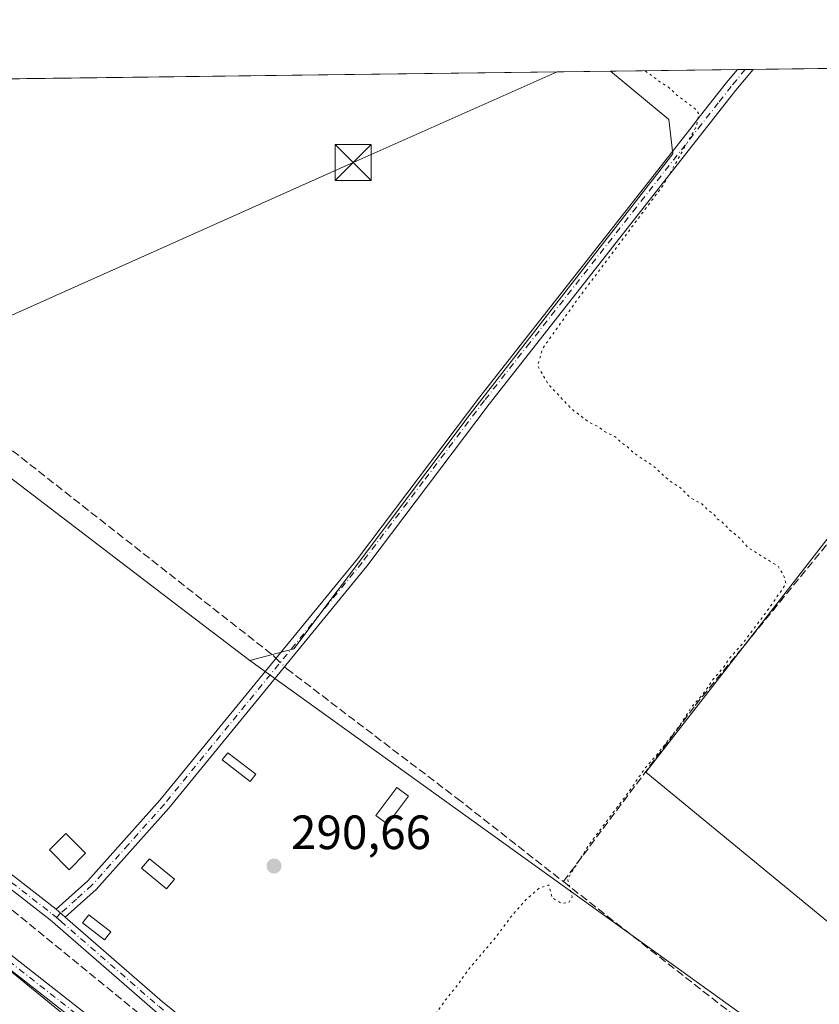
# Model space of a CAD drawing. Units: metres. Extents: x 589010 to 591029, y 4682755 to 4685072.
# Drawn here: x 590031 to 590197, y 4684867 to 4685072 of the extents above; entities that cross this region are included whole.
import ezdxf

# ---------------------------------------------------------------- set-up
doc = ezdxf.new("R2010")
doc.units = ezdxf.units.M
doc.header["$MEASUREMENT"] = 0
for name, pattern in [('DGN Style 3', [2.307223458686699, 1.648016756204785, -0.6592067024819142]), ('DGN Style 4', [2.6384748266838614, 1.318413404963828, -0.6592067024819142, 0.001648016756204785, -0.6592067024819142]), ('DGN Style 5', [1.1536117293433497, 0.4944050268614355, -0.6592067024819142])]:
    doc.linetypes.add(name, pattern=pattern)
for name, color, linetype, lineweight in [('Arbolado forestal CxS', 92, 'Continuous', 0), ('Camino Cxs', 7, 'Continuous', 0), ('Camino eje', 30, 'DGN Style 4', 13), ('Comarca CxS', 21, 'Continuous', 0), ('Comunidad Autónoma CxS', 142, 'Continuous', 0), ('Corriente artificial lineal', 4, 'DGN Style 3', 13), ('Corriente artificial lineal oculto', 135, 'DGN Style 4', 13), ('Corriente natural Cxs', 4, 'Continuous', 13), ('Cultivos herbáceos CxS', 92, 'Continuous', 0), ('Cultivos leñosos CxS', 92, 'Continuous', 0), ('Curva de nivel normal depresión', 30, 'DGN Style 5', 0), ('Edificación ligera Cxs', 1, 'Continuous', 0), ('Huerta CxS', 92, 'Continuous', 0), ('Municipio CxS', 4, 'Continuous', 0), ('Pista no pavimentada Cxs', 111, 'Continuous', 0), ('Pista no pavimentada eje', 91, 'DGN Style 4', 0), ('Provincia CxS', 1, 'Continuous', 0), ('Punto de cota en terreno', 7, 'Continuous', 0), ('Rótulo de punto de cota en terreno', 7, 'Continuous', 0), ('Tendido', 6, 'Continuous', 0), ('Torre de tendido puntual', 7, 'Continuous', 0)]:
    doc.layers.add(name, color=color, linetype=linetype, lineweight=lineweight)
doc.styles.add('Style-Arial', font='txt')

# ---------------------------------------------------------------- blocks, each defined once
blk = doc.blocks.new('*U5')
at = {"layer": 'Cultivos herbáceos CxS', "color": 92, "linetype": 'Continuous', "lineweight": 0}
blk.add_polyline3d([(590444.2021000005, 4685015.960300001, 292.9309999999969), (590459.3967000004, 4684913.531099999, 293.0540000000037), (590461.8344000002, 4684897.098300001, 292.9214000000065), (590455.2411000002, 4684888.6611, 292.1061999999947), (590435.1107000001, 4684868.764900001, 292.2041999999929), (590381.0891000004, 4684819.096899999, 292.1919000000053), (590332.8274999997, 4684774.524499999, 292.170100000003), (590312.2204999998, 4684771.600000001, 289.7793999999994), (590298.2374999998, 4684773.3641, 289.7789000000048), (590261.7448000005, 4684806.662699999, 289.540399999998), (590078.9676999999, 4684938.2139, 290.849000000002), (590088.1335000005, 4684940.666300001, 290.6637000000046), (590124.8356999997, 4684989.497099999, 290.4628999999986), (590167.0219000002, 4685043.739499999, 290.3769999999931), (590166.1651, 4685050.899900001, 290.4397999999928), (590154.0360000003, 4685060.939099999, 290.3567999999942), (590434.6783999996, 4685064.5163, 292.5436000000045)], close=True, dxfattribs=at)
blk.add_3dface([(590161.3706999999, 4684914.9957, 289.8781000000017), (590215.9719000002, 4684870.046900001, 289.4397000000026), (590289.2773000002, 4684966.578500001, 289.6358000000037), (590234.3746999997, 4685008.8123, 289.4910999999993)], dxfattribs=at)
blk = doc.blocks.new('5PATER')
at = {"layer": 'Arbolado forestal CxS', "linetype": 'Continuous', "lineweight": 0}
h = blk.add_hatch(color=51, dxfattribs=at)
edge = h.paths.add_edge_path()
edge.add_ellipse((0, 0), major_axis=(-0.1095731443231308, -0.1110710700762829), ratio=0.9994222409660322, start_angle=0, end_angle=360)
blk = doc.blocks.new('5TTEND')
at = {"layer": 'Corriente natural Cxs', "color": 7, "linetype": 'Continuous', "lineweight": 0}
for p, q in [((-0.375, 0.3754), (0.375, -0.3746)), ((0.3720000000000001, 0.3784000000000001), (-0.3720000000000001, -0.3776))]:
    blk.add_line(p, q, dxfattribs=at)
at = {"layer": 'Corriente natural Cxs', "color": 7, "linetype": 'Continuous', "lineweight": 0, "flags": 128}
blk.add_lwpolyline([(-0.375, -0.3746), (0.375, -0.3746), (0.375, 0.3754), (-0.375, 0.3754), (-0.3720000000000001, -0.3776)], dxfattribs=at)

msp = doc.modelspace()

# ---------------------------------------------------------------- linework, layer by layer
at = {"layer": 'Arbolado forestal CxS', "color": 92, "linetype": 'Continuous', "lineweight": 0}
for points in [[(589865.8559999998, 4685010.803500001, 293.0283999999957), (589978.7037000004, 4684915.567500001, 292.8150000000023), (590018.6123000003, 4684882.1373, 292.9741000000067), (590099.2792999997, 4684816.176700001, 293.1229000000022), (590132.5390999997, 4684785.045299999, 293.0380000000005), (590162.5806999998, 4684749.620100001, 292.9894000000059), (590183.6841000002, 4684727.984099999, 292.8806000000041), (590197.4797, 4684722.7963, 292.727899999998), (590220.4336999999, 4684717.4813, 292.639599999995), (590254.7664999999, 4684719.627699999, 292.6199999999953)], [(590018.6123000003, 4684882.1373, 292.9741000000067), (590099.2792999997, 4684816.176700001, 293.1229000000022), (590132.5390999997, 4684785.045299999, 293.0380000000005), (590162.5806999998, 4684749.620100001, 292.9894000000059), (590183.6841000002, 4684727.984099999, 292.8806000000041)]]:
    msp.add_polyline3d(points, dxfattribs=at)
at = {"layer": 'Camino Cxs', "color": 7, "linetype": 'Continuous', "lineweight": 0, "extrusion": (0.004373885317316355, 5.580799890835389e-05, 0.9999904329605851), "elevation": 3132.547367837906, "flags": 128}
msp.add_lwpolyline([(590173.5238044278, 4685061.108074688), (590176.815535925, 4685061.150074691)], dxfattribs=at)
at = {"layer": 'Camino Cxs', "color": 7, "linetype": 'Continuous', "lineweight": 0, "extrusion": (0.08195890638655536, 0.09775905636410272, 0.9918295743537395), "elevation": 506637.5563859053, "flags": 128}
msp.add_lwpolyline([(2557848.006840698, -3936717.402274837), (2557744.762372445, -3936718.205755513), (2557706.685593841, -3936719.60420383)], dxfattribs=at)
at = {"layer": 'Camino Cxs', "color": 7, "linetype": 'Continuous', "lineweight": 0, "extrusion": (-0.04553918694793426, 0.03889805553805492, 0.9982049507628579), "elevation": 155653.5080388867, "flags": 128}
msp.add_lwpolyline([(-3945486.052182531, -2589441.067504459), (-3945486.052182531, -2589443.597119499)], dxfattribs=at)
msp.add_lwpolyline([(-3945486.052182531, -2589441.067504459), (-3945486.052182531, -2589443.597119499)], dxfattribs=at)
at = {"layer": 'Camino Cxs', "color": 7, "linetype": 'Continuous', "lineweight": 0}
msp.add_polyline3d([(590040.5500999996, 4684884.770099999, 291.0895000000019), (590038.6300999997, 4684886.4101, 290.9379999999946), (590045.2301000003, 4684892.3101, 290.8047999999981), (590060.2301000003, 4684909.110099999, 290.8283999999985), (590101.3400999998, 4684959.4101, 290.5475000000006), (590126.8000999996, 4684993.110099999, 290.5185999999958), (590171.2401000002, 4685049.720100001, 290.2943999999989), (590172.7801000001, 4685051.6801, 290.1521999999969), (590178.1801000005, 4685058.5701, 289.7315999999992), (590180.4364, 4685061.275599999, 289.704700000002), (590183.7280000001, 4685061.317600001, 289.6903000000021), (590180.1300999997, 4685056.9901, 289.7260999999999), (590128.7600999996, 4684991.5701, 290.4226999999955), (590103.3101000004, 4684957.860099999, 290.4747000000062), (590062.1300999997, 4684907.4801, 291.2424000000028), (590047.0000999998, 4684890.550100001, 290.8632000000071)], close=True, dxfattribs=at)
for points in [[(590038.6300999997, 4684886.4101, 290.9379999999946), (590045.2301000003, 4684892.3101, 290.8047999999981), (590060.2301000003, 4684909.110099999, 290.8283999999985), (590101.3400999998, 4684959.4101, 290.5475000000006), (590126.8000999996, 4684993.110099999, 290.5185999999958), (590171.2401000002, 4685049.720100001, 290.2943999999989), (590172.7801000001, 4685051.6801, 290.1521999999969), (590178.1801000005, 4685058.5701, 289.7315999999992), (590180.4363000002, 4685061.275599999, 289.704700000002)], [(590183.7280000001, 4685061.317600001, 289.6903000000021), (590180.1300999997, 4685056.9901, 289.7260999999999), (590128.7600999996, 4684991.5701, 290.4226999999955), (590103.3101000004, 4684957.860099999, 290.4747000000062), (590062.1300999997, 4684907.4801, 291.2424000000028), (590047.0000999998, 4684890.550100001, 290.8632000000071), (590040.5500999996, 4684884.770099999, 291.0895000000019)], [(590292.7100999998, 4684741.5601, 293.0022999999928), (590289.6601, 4684742.700099999, 292.9459000000061), (590283.2301000003, 4684741.040100001, 292.8059000000067), (590265.1901000004, 4684733.800100001, 291.7661999999983), (590248.7600999996, 4684731.3301, 291.2188000000024), (590224.3901000004, 4684731.3301, 290.5442999999942), (590207.8901000004, 4684732.9001, 290.4725000000035), (590201.7200999996, 4684735.280099999, 290.7394000000059), (590195.0100999996, 4684739.4801, 290.6460999999982), (590178.6700999998, 4684754.7501, 290.4942000000011), (590126.2001, 4684810.050100001, 290.5899000000064), (590110.7701000003, 4684823.4901, 292.2088999999978), (590059.2001, 4684865.2601, 291.2655999999988), (590037.4101, 4684884.190099999, 291.1370000000024), (590006.9901000002, 4684907.860099999, 291.2896999999939), (589893.8300999999, 4685001.170100001, 291.3886000000057), (589832.0000999998, 4685052.0101, 291.7176000000036), (589827.2465000004, 4685056.773700001, 291.3383000000031)], [(590008.5601000004, 4684909.8101, 291.116399999999), (590038.6300999997, 4684886.4101, 290.9379999999946), (590040.5500999996, 4684884.770099999, 291.0895000000019), (590060.8101000004, 4684867.170100001, 290.9043999999994), (590112.3800999997, 4684825.4001, 292.3485999999975), (590127.9301000005, 4684811.860099999, 289.9187999999995), (590180.4301000005, 4684756.530099999, 289.9431000000041), (590196.5500999996, 4684741.470100001, 290.4527999999991), (590202.8501000004, 4684737.530099999, 290.2574000000022)], [(590201.7200999996, 4684735.280099999, 290.7394000000059), (590195.0100999996, 4684739.4801, 290.6460999999982), (590178.6700999998, 4684754.7501, 290.4942000000011), (590126.2001, 4684810.050100001, 290.5899000000064), (590110.7701000003, 4684823.4901, 292.2088999999978), (590059.2001, 4684865.2601, 291.2655999999988), (590037.4101, 4684884.190099999, 291.1370000000024), (590006.9901000002, 4684907.860099999, 291.2896999999939)], [(590040.5500999996, 4684884.770099999, 291.0895000000019), (590060.8101000004, 4684867.170100001, 290.9043999999994), (590112.3800999997, 4684825.4001, 292.3485999999975), (590127.9301000005, 4684811.860099999, 289.9187999999995), (590180.4301000005, 4684756.530099999, 289.9431000000041), (590196.5500999996, 4684741.470100001, 290.4527999999991), (590202.8501000004, 4684737.530099999, 290.2574000000022), (590208.4700999996, 4684735.350099999, 290.1033000000025), (590224.5000999998, 4684733.8301, 289.9856), (590248.5701000001, 4684733.8301, 290.7051000000066), (590264.5301000001, 4684736.2301, 291.5697999999975), (590282.4501, 4684743.420100001, 292.7137999999977), (590289.8000999996, 4684745.3101, 293.0387000000046), (590295.3400999998, 4684745.520099999, 293.0362000000023)]]:
    msp.add_polyline3d(points, dxfattribs=at)
at = {"layer": 'Camino eje', "color": 30, "linetype": 'DGN Style 4', "lineweight": 13}
for points in [[(590182.0822000002, 4685061.296599999, 289.7088999999978), (590180.2851, 4685059.1351, 289.7176000000036), (590179.1551000001, 4685057.780099999, 289.7341000000015), (590176.4550999999, 4685054.335100001, 289.8652000000002), (590172.9933000002, 4685049.926100001, 290.1958000000013)], [(590172.9933000002, 4685049.926100001, 290.1958000000013), (590159.4231000004, 4685032.645300001, 290.227899999998), (590137.2030999997, 4685004.340299999, 290.4110999999975), (590127.7801000001, 4684992.340100001, 290.5081999999966), (590115.0500999996, 4684975.4901, 290.5494000000036), (590102.3251, 4684958.6351, 290.5397999999986), (590061.1801000005, 4684908.295100001, 291.0184000000008), (590053.6801000005, 4684899.895099999, 290.6778000000049), (590046.1151000002, 4684891.4301, 290.8221000000049), (590042.8901000004, 4684888.540100001, 290.8114999999962), (590039.5900999998, 4684885.590100001, 291.0081000000064), (590038.7380999997, 4684884.686699999, 291.0902999999962)], [(589927.2109000003, 4684975.295700001, 291.2146999999969), (589933.4190999996, 4684970.176899999, 292.3717000000034), (589940.2516999999, 4684964.537900001, 292.3562999999995), (589944.5695000002, 4684960.977700001, 291.3389000000025), (589952.8148999996, 4684954.172300001, 291.161500000002), (589961.4502999998, 4684947.051899999, 291.1858000000066), (589969.6957, 4684940.2467, 291.1643999999943), (589978.3311000001, 4684933.126300001, 291.1345000000001), (589986.5767000001, 4684926.320900001, 291.1214999999939), (589995.2119000005, 4684919.2005, 291.1049999999959), (590003.4574999996, 4684912.395300001, 291.0397999999986), (590007.7751000002, 4684908.835100001, 291.1595999999991), (590037.8737000005, 4684885.413899999, 291.0265000000072), (590038.7380999997, 4684884.686699999, 291.0902999999962)], [(590038.7380999997, 4684884.686699999, 291.0902999999962), (590039.6211000001, 4684883.9231, 291.1668000000063), (590060.0050999997, 4684866.215100001, 291.0675000000047), (590111.5751, 4684824.4451, 292.2605999999942), (590127.0651000004, 4684810.9551, 290.2063999999955), (590179.5500999996, 4684755.640100001, 290.190499999997), (590195.7801000001, 4684740.475099999, 290.510500000004), (590202.2851, 4684736.405099999, 290.4878000000026), (590205.0950999996, 4684735.315099999, 290.3947999999946), (590208.1801000005, 4684734.1251, 290.2869999999967), (590216.4301000005, 4684733.340100001, 290.1257999999943), (590224.4451000001, 4684732.5801, 290.1339000000008), (590248.6651, 4684732.5801, 290.9382999999943), (590264.8601000002, 4684735.015100001, 291.6793999999936), (590282.8400999998, 4684742.2301, 292.8049000000028), (590289.7301000003, 4684744.005100001, 292.9925999999978), (590296.6530999999, 4684743.3071, 293.0409999999974)]]:
    msp.add_polyline3d(points, dxfattribs=at)
at = {"layer": 'Comarca CxS', "color": 21, "linetype": 'Continuous', "lineweight": 0, "flags": 128}
msp.add_lwpolyline([(589658.7627343144, 4685054.626129847), (590995.1200006775, 4685071.659983137), (591024.1941759333, 4682826.933065383)], dxfattribs=at)
at = {"layer": 'Comunidad Autónoma CxS', "color": 142, "linetype": 'Continuous', "lineweight": 0, "flags": 128}
msp.add_lwpolyline([(589658.7627343144, 4685054.626129847), (590995.1200006775, 4685071.659983137), (591024.1941759333, 4682826.933065383)], dxfattribs=at)
at = {"layer": 'Corriente artificial lineal', "color": 4, "linetype": 'DGN Style 3', "lineweight": 13, "extrusion": (0.004774511996565802, -0.003740880941964818, 0.9999816047532938), "elevation": -14417.99075785811, "flags": 128}
msp.add_lwpolyline([(590136.0989542922, 4684871.014715911), (590192.5003864511, 4684826.824406706)], dxfattribs=at)
at = {"layer": 'Corriente artificial lineal', "color": 4, "linetype": 'DGN Style 3', "lineweight": 13}
for points in [[(590144.2100999998, 4684892.170100001, 289.9878000000026), (590171.6501000002, 4684928.880100001, 289.8853999999992), (590228.2600999996, 4684998.0801, 289.5253999999986), (590275.5701000001, 4685057.550100001, 289.5215999999928), (590279.2665999997, 4685062.535300001, 289.5488999999943)], [(590250.6772999996, 4684728.368100001, 290.4787000000069), (590247.7100999998, 4684727.940099999, 290.4983000000066), (590230.3800999997, 4684726.8201, 290.6928999999946), (590214.5701000001, 4684727.3301, 290.7036999999983), (590207.5201000003, 4684728.270099999, 290.8632000000071), (590202.1300999997, 4684730.0801, 290.9348000000027), (590191.7301000003, 4684735.790100001, 291.178899999999), (590186.2500999998, 4684740.190099999, 291.264599999995), (590174.4101, 4684751.950099999, 291.5923000000039), (590123.4501, 4684807.5101, 291.0645999999979), (590107.5701000001, 4684822.370100001, 291.3804999999993), (589834.4501, 4685046.020099999, 291.627999999997), (589823.2281, 4685056.7224, 291.6873999999953)], [(589972.4154000003, 4685027.444800001, 291.1968000000052), (589972.9001000002, 4685027.110099999, 291.1662000000069), (589984.2200999996, 4685017.540100001, 290.7566999999981), (590083.8101000004, 4684939.280099999, 290.7277999999933), (590084.4089000003, 4684938.694, 290.7765999999974)], [(590086.2060000002, 4684936.934800001, 290.8441000000021), (590086.6501000002, 4684936.5001, 290.8276000000042), (590122.1001000004, 4684909.5001, 290.1864999999962), (590144.2100999998, 4684892.170100001, 289.9878000000026)]]:
    msp.add_polyline3d(points, dxfattribs=at)
at = {"layer": 'Corriente artificial lineal oculto', "color": 135, "linetype": 'DGN Style 4', "lineweight": 13, "extrusion": (-0.01917359406114885, 0.01876923190570629, 0.9996399798049536), "elevation": 76909.33380819293, "flags": 128}
msp.add_lwpolyline([(-3760648.807652689, -2854550.010174968), (-3760648.807652689, -2854547.49444261)], dxfattribs=at)
at = {"layer": 'Cultivos herbáceos CxS', "color": 92, "linetype": 'Continuous', "lineweight": 0, "extrusion": (0.0007555925081989435, 9.631296202115215e-06, 0.9999997144935591), "elevation": 780.6826339239155, "flags": 128}
msp.add_lwpolyline([(590183.3406905842, 4685061.310298312), (590278.8793178651, 4685062.528098311)], dxfattribs=at)
at = {"layer": 'Cultivos herbáceos CxS', "color": 92, "linetype": 'Continuous', "lineweight": 0, "extrusion": (0.02712544817513479, 0.0003457427874291515, 0.9996319775413465), "elevation": 17918.26868940108, "flags": 128}
msp.add_lwpolyline([(4677158.880648204, -649570.3306151963), (4677158.880648205, -649596.7427799047)], dxfattribs=at)
at = {"layer": 'Cultivos herbáceos CxS', "color": 92, "linetype": 'Continuous', "lineweight": 0, "extrusion": (-0.00103270089377862, -1.317620679908112e-05, 0.9999994666774836), "elevation": -381.5710547630332, "flags": 128}
msp.add_lwpolyline([(590180.4207065126, 4685061.270979032), (590182.0666073905, 4685061.291979032)], dxfattribs=at)
at = {"layer": 'Cultivos herbáceos CxS', "color": 92, "linetype": 'Continuous', "lineweight": 0, "extrusion": (0.01269590068081536, 0.0001619965570965667, 0.9999193906825782), "elevation": 8541.475551199672, "flags": 128}
msp.add_lwpolyline([(590130.838502502, 4685059.974385112), (590132.484435201, 4685059.995385112)], dxfattribs=at)
at = {"layer": 'Cultivos herbáceos CxS', "color": 92, "linetype": 'Continuous', "lineweight": 0}
for points in [[(590154.0357999997, 4685060.939200001, 290.3567999999942), (590166.1651, 4685050.899900001, 290.4397999999928), (590167.0219000002, 4685043.739499999, 290.3769999999931), (590124.8356999997, 4684989.497099999, 290.4628999999986), (590088.1335000005, 4684940.666300001, 290.6637000000046), (590078.9676999999, 4684938.2139, 290.849000000002)], [(590215.9719000002, 4684870.046900001, 289.4397000000026), (590289.2773000002, 4684966.578500001, 289.6358000000037), (590234.3746999997, 4685008.8123, 289.4910999999993), (590161.3706999999, 4684914.9957, 289.8781000000017), (590215.9719000002, 4684870.046900001, 289.4397000000026)], [(590078.9676999999, 4684938.2139, 290.849000000002), (590261.7448000005, 4684806.662699999, 289.540399999998), (590298.2374999998, 4684773.3641, 289.7789000000048), (590312.2204999998, 4684771.600000001, 289.7793999999994), (590332.8274999997, 4684774.524499999, 292.170100000003), (590381.0891000004, 4684819.096899999, 292.1919000000053), (590435.1107000001, 4684868.764900001, 292.2041999999929), (590455.2411000002, 4684888.6611, 292.1061999999947), (590461.8344000002, 4684897.098300001, 292.9214000000065), (590459.3967000004, 4684913.531099999, 293.0540000000037)]]:
    msp.add_polyline3d(points, dxfattribs=at)
at = {"layer": 'Cultivos leñosos CxS', "color": 92, "linetype": 'Continuous', "lineweight": 0, "extrusion": (0.004477040743126335, 5.706583723293795e-05, 0.9999899763746009), "elevation": 3199.854478441723, "flags": 128}
msp.add_lwpolyline([(589991.6772833403, 4685058.786626095), (590146.8215387014, 4685060.764126097)], dxfattribs=at)
at = {"layer": 'Cultivos leñosos CxS', "color": 92, "linetype": 'Continuous', "lineweight": 0}
msp.add_polyline3d([(590078.9676999999, 4684938.2139, 290.849000000002), (590064.4541999997, 4684949.283100001, 290.8224999999948), (590021.4278999995, 4684982.098300001, 290.709400000007), (589971.1935000002, 4685020.526500001, 291.0516999999964), (589968.7259999998, 4685028.054300001, 291.1159000000043), (589932.2110000001, 4685058.111600001, 290.7967000000062), (589974.6454999996, 4685058.6525, 290.942200000005), (589985.6212999999, 4685050.062700001, 291.0019000000029), (589993.8115999997, 4685058.8968, 291.0577999999951), (590154.0360000003, 4685060.939099999, 290.3567999999942), (590166.1651, 4685050.899900001, 290.4397999999928), (590167.0219000002, 4685043.739499999, 290.3769999999931), (590124.8356999997, 4684989.497099999, 290.4628999999986), (590088.1335000005, 4684940.666300001, 290.6637000000046)], close=True, dxfattribs=at)
for points in [[(590154.0357999997, 4685060.939200001, 290.3567999999942), (590166.1651, 4685050.899900001, 290.4397999999928), (590167.0219000002, 4685043.739499999, 290.3769999999931), (590124.8356999997, 4684989.497099999, 290.4628999999986), (590088.1335000005, 4684940.666300001, 290.6637000000046), (590078.9676999999, 4684938.2139, 290.849000000002)], [(589932.2107999995, 4685058.1117, 290.7967000000062), (589968.7259999998, 4685028.054300001, 291.1159000000043), (589971.1935000002, 4685020.526500001, 291.0516999999964), (590021.4278999995, 4684982.098300001, 290.709400000007), (590064.4541999997, 4684949.283100001, 290.8224999999948), (590078.9676999999, 4684938.2139, 290.849000000002)], [(590215.9719000002, 4684870.046900001, 289.4397000000026), (590289.2773000002, 4684966.578500001, 289.6358000000037), (590234.3746999997, 4685008.8123, 289.4910999999993), (590161.3706999999, 4684914.9957, 289.8781000000017), (590215.9719000002, 4684870.046900001, 289.4397000000026)]]:
    msp.add_polyline3d(points, dxfattribs=at)
msp.add_3dface([(590289.2773000002, 4684966.578500001, 289.6358000000037), (590215.9719000002, 4684870.046900001, 289.4397000000026), (590161.3706999999, 4684914.9957, 289.8781000000017), (590234.3746999997, 4685008.8123, 289.4910999999993)], dxfattribs=at)
at = {"layer": 'Curva de nivel normal depresión', "color": 30, "linetype": 'DGN Style 5', "lineweight": 0, "elevation": 290, "flags": 128}
msp.add_lwpolyline([(590423.4111000003, 4685064.3729), (590426.7199999997, 4685059.1801), (590428.04, 4685054.880100001), (590428.2400000002, 4685047.8301), (590429.4100000003, 4685041.5601), (590431.1600000003, 4685037.100099999), (590431.4800000004, 4685033.350099999), (590430.6200000001, 4685028.8201), (590431.4000000004, 4685022.380100001), (590430.79, 4685018.9101), (590431.1200000001, 4685016.120100001), (590433.7999999998, 4685011.460100001), (590434.6699999999, 4685007.600099999), (590434.6399999997, 4685000.5601), (590436.0800000001, 4684995.720100001), (590436.75, 4684990.720100001), (590437.2599999999, 4684984.9001), (590437.25, 4684976.920100001), (590439.7800000003, 4684966.5101), (590440.79, 4684960.5801), (590442.2400000002, 4684951.2601), (590442.9900000002, 4684942.540100001), (590444.1799999997, 4684934.0701), (590446.0599999996, 4684924.140100001), (590446.0700000003, 4684918.140100001), (590444.4500000002, 4684911.4801), (590444.4800000004, 4684907.190099999), (590445.5800000001, 4684904.620100001), (590446.75, 4684900.970100001), (590446.6500000004, 4684898.100099999), (590444.6200000001, 4684893.6501), (590439.5800000001, 4684887.200099999), (590431.1900000004, 4684879.4801), (590406.4500000002, 4684855.370100001), (590402.9400000004, 4684850.890100001), (590399.5999999996, 4684849.5001), (590395.7000000002, 4684846.6601), (590385.8399999999, 4684837.0801), (590375.0099999999, 4684827.1501), (590363.5999999996, 4684815.8201), (590343.5700000003, 4684796.690099999), (590336.0099999999, 4684789.280099999), (590327.9199999999, 4684782.690099999), (590320.3600000005, 4684775.920100001), (590316.0099999999, 4684773.200099999), (590312.5499999998, 4684770.640100001), (590308, 4684767.800100001), (590305.9299999997, 4684767.7301), (590300.75, 4684772.300100001), (590297.2000000002, 4684773.2401), (590293.6799999997, 4684772.4301), (590291.6399999997, 4684768.960100001), (590291.4400000004, 4684764.9801), (590288.7699999996, 4684759.190099999), (590279.3099999996, 4684751.0801), (590275.29, 4684748.440099999), (590271.29, 4684744.090100001), (590267.29, 4684740.420100001), (590262.29, 4684738.0001), (590254.6200000001, 4684735.4901), (590250.6200000001, 4684733.5601), (590243.6200000001, 4684731.440099999), (590229.3099999996, 4684730.600099999), (590214.6600000003, 4684731.120100001), (590205.2000000002, 4684733.0701), (590197.4600000001, 4684736.670100001), (590191.7300000004, 4684740.590100001), (590188.3700000001, 4684743.9001), (590185.5999999996, 4684746.470100001), (590184.4299999997, 4684747.960100001), (590183.3300000001, 4684748.860099999), (590182.5, 4684750.040100001), (590181.4000000004, 4684750.940099999), (590180.5199999996, 4684752.0601), (590179.3899999997, 4684752.920100001), (590178.5, 4684754.030099999), (590177.3799999999, 4684754.9101), (590176.4900000002, 4684756.020099999), (590175.3600000005, 4684756.890100001), (590173.79, 4684758.6601), (590168.9900000002, 4684763.520099999), (590162.1799999997, 4684771.370100001), (590156.1399999997, 4684777.6601), (590154.2999999998, 4684779.8201), (590153.2400000002, 4684780.7601), (590152.0599999996, 4684782.2501), (590149.6299999999, 4684784.4901), (590148.4100000003, 4684785.9301), (590146.6500000004, 4684787.5001), (590143.2000000002, 4684791.390100001), (590141.3600000005, 4684793.0601), (590139.7800000003, 4684795.290100001), (590135.6500000004, 4684799.9901), (590130.2199999997, 4684805.7301), (590128.4199999999, 4684807.9301), (590127.3600000005, 4684808.870100001), (590126.5099999999, 4684810.020099999), (590125.4900000002, 4684811.0001), (590124.9100000003, 4684812.420100001), (590123.9199999999, 4684813.7601), (590122, 4684818.630100001), (590119.0599999996, 4684820.350099999), (590117.1600000003, 4684822.4001), (590116.79, 4684824.550100001), (590115.8300000001, 4684825.7401), (590113.29, 4684827.130100001), (590110.3899999997, 4684829.4801), (590108.2400000002, 4684831.0801), (590107.6600000003, 4684833.200099999), (590106.8700000001, 4684835.5801), (590106.9100000003, 4684840.350099999), (590106.1299999999, 4684845.1501), (590109.2999999998, 4684848.3301), (590112.7400000002, 4684854.040100001), (590113.3300000001, 4684856.850099999), (590112.5999999996, 4684857.9101), (590116.2699999996, 4684862.5701), (590119.4199999999, 4684867.190099999), (590122.1299999999, 4684870.5701), (590124.5199999996, 4684873.950099999), (590130.2599999999, 4684880.720100001), (590133.3600000005, 4684884.950099999), (590136.5599999996, 4684888.530099999), (590139.2199999997, 4684890.840100001), (590141.1799999997, 4684891.5001), (590141.8600000005, 4684888.8201), (590143.7400000002, 4684887.700099999), (590145.2599999999, 4684887.7601), (590146.0599999996, 4684889.0001), (590145.0899999999, 4684892.720100001), (590149.5700000003, 4684899.9001), (590157.8399999999, 4684910.890100001), (590161.3099999996, 4684915.940099999), (590163.9800000004, 4684918.9301), (590168.5300000003, 4684924.8201), (590170.8899999997, 4684928.590100001), (590173.2000000002, 4684931.100099999), (590175.3899999997, 4684934.3301), (590177.5300000003, 4684936.770099999), (590178.9100000003, 4684938.840100001), (590181.7100000001, 4684941.9801), (590186.9400000004, 4684949.0101), (590190.54, 4684954.1801), (590190.1799999997, 4684955.6801), (590188.8799999999, 4684957.9101), (590185.75, 4684959.780099999), (590182.6100000005, 4684961.7501), (590180.9400000004, 4684963.7301), (590178.5999999996, 4684965.590100001), (590177.4199999999, 4684966.920100001), (590176.2400000002, 4684967.7401), (590175.3600000005, 4684968.860099999), (590174.1600000003, 4684969.6601), (590173.0199999996, 4684970.860099999), (590170.6200000001, 4684972.120100001), (590168.6299999999, 4684974.120100001), (590166.0499999998, 4684975.880100001), (590162.9100000003, 4684978.7301), (590158.9199999999, 4684981.4001), (590157.3899999997, 4684982.870100001), (590156.1799999997, 4684983.6601), (590155.0099999999, 4684984.8301), (590152.75, 4684985.9001), (590151.4500000002, 4684986.9301), (590149.6399999997, 4684987.780099999), (590146.0300000003, 4684990.5101), (590141.1500000004, 4684995.630100001), (590138.8399999999, 4684999.610099999), (590139.8899999997, 4685003.1801), (590147.1600000003, 4685013.4101), (590164.9900000002, 4685037.200099999), (590171.9299999997, 4685049.450099999), (590172.3700000001, 4685052.140100001), (590171.7400000002, 4685053.050100001), (590167.79, 4685056.030099999), (590166.1200000001, 4685057.590100001), (590164.2800000003, 4685058.7501), (590161.1946999999, 4685061.0306)], dxfattribs=at)
at = {"layer": 'Edificación ligera Cxs', "color": 1, "linetype": 'Continuous', "lineweight": 0}
for points in [[(590080.1801000005, 4684914.530099999, 291.2597999999998), (590079.0301000001, 4684913.050100001, 291.2670999999973), (590073.2100999998, 4684917.530099999, 291.2581999999966), (590074.3701, 4684919.030099999, 291.1465000000026), (590080.1801000005, 4684914.530099999, 291.2597999999998)], [(590111.9801000003, 4684909.940099999, 291.8245000000024), (590107.6001000004, 4684904.120100001, 291.9535999999935), (590105.1700999998, 4684905.960100001, 291.5515000000014), (590109.5701000001, 4684911.7601, 291.4137999999948), (590111.9801000003, 4684909.940099999, 291.8245000000024)], [(590044.7901, 4684898.100099999, 291.5994000000064), (590041.3501000004, 4684894.6501, 291.6002000000008), (590037.2401000002, 4684898.780099999, 291.9285999999993), (590040.6901000004, 4684902.210100001, 291.2128999999986), (590044.7901, 4684898.100099999, 291.5994000000064)], [(590063.2600999996, 4684892.670100001, 291.2455000000046), (590061.6300999997, 4684890.690099999, 291.3359000000055), (590056.4200999998, 4684894.960100001, 291.3923999999971), (590058.0500999996, 4684896.940099999, 291.2097000000067), (590063.2600999996, 4684892.670100001, 291.2455000000046)], [(590050.0100999996, 4684881.690099999, 291.4146999999939), (590048.7200999996, 4684880.050100001, 291.6206999999995), (590044.1401000004, 4684883.630100001, 291.3606), (590045.4301000005, 4684885.280099999, 291.2400000000052), (590050.0100999996, 4684881.690099999, 291.4146999999939)]]:
    msp.add_polyline3d(points, dxfattribs=at)
for points in [[(590080.1801000005, 4684914.530099999, 291.2670999999973), (590079.0301000001, 4684913.050100001, 291.2670999999973), (590073.2100999998, 4684917.530099999, 291.2670999999973), (590074.3701, 4684919.030099999, 291.2670999999973)], [(590111.9801000003, 4684909.940099999, 291.9535999999935), (590107.6001000004, 4684904.120100001, 291.9535999999935), (590105.1700999998, 4684905.960100001, 291.9535999999935), (590109.5701000001, 4684911.7601, 291.9535999999935)], [(590044.7901, 4684898.100099999, 291.9285999999993), (590041.3501000004, 4684894.6501, 291.9285999999993), (590037.2401000002, 4684898.780099999, 291.9285999999993), (590040.6901000004, 4684902.210100001, 291.9285999999993)], [(590063.2600999996, 4684892.670100001, 291.3923999999971), (590061.6300999997, 4684890.690099999, 291.3923999999971), (590056.4200999998, 4684894.960100001, 291.3923999999971), (590058.0500999996, 4684896.940099999, 291.3923999999971)], [(590050.0100999996, 4684881.690099999, 291.6206999999995), (590048.7200999996, 4684880.050100001, 291.6206999999995), (590044.1401000004, 4684883.630100001, 291.6206999999995), (590045.4301000005, 4684885.280099999, 291.6206999999995)]]:
    msp.add_3dface(points, dxfattribs=at)
at = {"layer": 'Huerta CxS', "color": 92, "linetype": 'Continuous', "lineweight": 0}
for points in [[(590183.6841000002, 4684727.984099999, 292.8806000000041), (590162.5806999998, 4684749.620100001, 292.9894000000059), (590132.5390999997, 4684785.045299999, 293.0380000000005), (590099.2792999997, 4684816.176700001, 293.1229000000022), (590018.6123000003, 4684882.1373, 292.9741000000067), (589978.7037000004, 4684915.567500001, 292.8150000000023), (589865.8559999998, 4685010.803500001, 293.0283999999957), (589904.1267999997, 4685057.753599999, 290.7442000000011), (589932.2110000001, 4685058.111600001, 290.7967000000062), (589968.7259999998, 4685028.054300001, 291.1159000000043), (589971.1935000002, 4685020.526500001, 291.0516999999964), (590021.4278999995, 4684982.098300001, 290.709400000007), (590064.4541999997, 4684949.283100001, 290.8224999999948), (590078.9676999999, 4684938.2139, 290.849000000002), (590261.7448000005, 4684806.662699999, 289.540399999998), (590298.2374999998, 4684773.3641, 289.7789000000048), (590312.2204999998, 4684771.600000001, 289.7793999999994), (590332.8274999997, 4684774.524499999, 292.170100000003), (590381.0891000004, 4684819.096899999, 292.1919000000053), (590435.1107000001, 4684868.764900001, 292.2041999999929), (590455.2411000002, 4684888.6611, 292.1061999999947), (590461.8344000002, 4684897.098300001, 292.9214000000065), (590459.3967000004, 4684913.531099999, 293.0540000000037), (590483.8800999997, 4684921.3301, 290.5244999999995)], [(589932.2107999995, 4685058.1117, 290.7967000000062), (589968.7259999998, 4685028.054300001, 291.1159000000043), (589971.1935000002, 4685020.526500001, 291.0516999999964), (590021.4278999995, 4684982.098300001, 290.709400000007), (590064.4541999997, 4684949.283100001, 290.8224999999948), (590078.9676999999, 4684938.2139, 290.849000000002)], [(589865.8559999998, 4685010.803500001, 293.0283999999957), (589978.7037000004, 4684915.567500001, 292.8150000000023), (590018.6123000003, 4684882.1373, 292.9741000000067), (590099.2792999997, 4684816.176700001, 293.1229000000022), (590132.5390999997, 4684785.045299999, 293.0380000000005), (590162.5806999998, 4684749.620100001, 292.9894000000059), (590183.6841000002, 4684727.984099999, 292.8806000000041), (590197.4797, 4684722.7963, 292.727899999998), (590220.4336999999, 4684717.4813, 292.639599999995), (590254.7664999999, 4684719.627699999, 292.6199999999953)], [(590078.9676999999, 4684938.2139, 290.849000000002), (590261.7448000005, 4684806.662699999, 289.540399999998), (590298.2374999998, 4684773.3641, 289.7789000000048), (590312.2204999998, 4684771.600000001, 289.7793999999994), (590332.8274999997, 4684774.524499999, 292.170100000003), (590381.0891000004, 4684819.096899999, 292.1919000000053), (590435.1107000001, 4684868.764900001, 292.2041999999929), (590455.2411000002, 4684888.6611, 292.1061999999947), (590461.8344000002, 4684897.098300001, 292.9214000000065), (590459.3967000004, 4684913.531099999, 293.0540000000037)]]:
    msp.add_polyline3d(points, dxfattribs=at)
at = {"layer": 'Municipio CxS', "color": 4, "linetype": 'Continuous', "lineweight": 0, "flags": 128}
msp.add_lwpolyline([(589658.7627343144, 4685054.626129847), (590995.1200006775, 4685071.659983137), (591024.1941759333, 4682826.933065383)], dxfattribs=at)
at = {"layer": 'Pista no pavimentada Cxs', "color": 111, "linetype": 'Continuous', "lineweight": 0}
for points in [[(590185.9767000005, 4684729.290100001, 292.9888000000064), (590179.8800999997, 4684734.620100001, 292.9760999999999), (590149.0401, 4684765.610099999, 293.2093000000023), (590117.8201000001, 4684799.340100001, 293.1211999999941), (590083.4801000003, 4684831.200099999, 293.1013999999996), (590023.7001, 4684878.050100001, 293.0761999999959), (589995.6401000004, 4684902.5801, 293.2366000000038), (589905.4301000005, 4684974.8201, 293.3429999999935), (589884.3501000004, 4684992.7601, 293.3304000000062), (589879.5100999996, 4684996.870100001, 293.3176999999997), (589868.1700999998, 4685006.530099999, 293.3013000000064), (589810.0663999999, 4685056.5547, 293.350900000005), (589813.8485000003, 4685056.6029, 293.2293999999966), (589869.8000999996, 4685008.4301, 293.1426999999967), (589907.0201000003, 4684976.7501, 293.3778000000021), (589997.2401000002, 4684904.5001, 293.149900000004), (590025.2901, 4684879.9801, 293.0850999999966), (590085.1001000004, 4684833.100099999, 293.004700000005), (590119.5900999998, 4684801.110099999, 293.1224999999977), (590150.8400999998, 4684767.340100001, 293.2571999999927), (590181.5900999998, 4684736.440099999, 292.9342999999935), (590188.7001, 4684730.2401, 292.9597000000067), (590194.3400999998, 4684726.940099999, 293.1604999999981)], [(589813.8485000003, 4685056.6029, 293.2293999999966), (589869.8000999996, 4685008.4301, 293.1426999999967), (589907.0201000003, 4684976.7501, 293.3778000000021), (589997.2401000002, 4684904.5001, 293.149900000004), (590025.2901, 4684879.9801, 293.0850999999966), (590085.1001000004, 4684833.100099999, 293.004700000005), (590119.5900999998, 4684801.110099999, 293.1224999999977), (590150.8400999998, 4684767.340100001, 293.2571999999927), (590181.5900999998, 4684736.440099999, 292.9342999999935), (590188.7001, 4684730.2401, 292.9597000000067), (590194.3400999998, 4684726.940099999, 293.1604999999981), (590203.2600999996, 4684723.5801, 293.2130999999936), (590213.9901000002, 4684721.620100001, 293.2265000000043), (590244.4401000004, 4684721.590100001, 292.9998000000051), (590261.1001000004, 4684723.960100001, 292.7091999999975), (590272.8601000002, 4684728.3301, 292.9444999999978), (590280.8201000001, 4684733.050100001, 292.8460000000051), (590292.7100999998, 4684741.5601, 293.0022999999928)], [(590186.6551000001, 4684728.780300001, 292.9958999999944), (590185.9767000005, 4684729.290100001, 292.9888000000064), (590179.8800999997, 4684734.620100001, 292.9760999999999), (590149.0401, 4684765.610099999, 293.2093000000023), (590117.8201000001, 4684799.340100001, 293.1211999999941), (590083.4801000003, 4684831.200099999, 293.1013999999996), (590023.7001, 4684878.050100001, 293.0761999999959), (589995.6401000004, 4684902.5801, 293.2366000000038), (589905.4301000005, 4684974.8201, 293.3429999999935), (589884.3501000004, 4684992.7601, 293.3304000000062)]]:
    msp.add_polyline3d(points, dxfattribs=at)
at = {"layer": 'Pista no pavimentada eje', "color": 91, "linetype": 'DGN Style 4', "lineweight": 0}
msp.add_polyline3d([(589882.1441000003, 4684995.729699999, 293.3337000000029), (589883.4612999996, 4684995.159499999, 293.3119000000006), (589906.2251000004, 4684975.7851, 293.3659000000043), (589996.4401000004, 4684903.540100001, 293.1793999999936), (590024.4951, 4684879.015100001, 293.0889000000025), (590084.2901, 4684832.1501, 293.0868999999948), (590108.1799, 4684809.987299999, 293.2206000000006), (590118.7050999999, 4684800.225099999, 293.129700000005), (590149.9401000004, 4684766.475099999, 293.2143000000069), (590180.7351000002, 4684735.530099999, 292.9526999999944), (590183.9550999999, 4684732.715100001, 292.929999999993), (590187.5100999996, 4684729.6151, 292.9888000000064), (590189.0900999998, 4684728.1667, 293.0561000000016)], dxfattribs=at)
at = {"layer": 'Provincia CxS', "color": 1, "linetype": 'Continuous', "lineweight": 0, "flags": 128}
msp.add_lwpolyline([(589658.7627343144, 4685054.626129847), (590995.1200006775, 4685071.659983137), (591024.1941759333, 4682826.933065383)], dxfattribs=at)
at = {"layer": 'Tendido', "color": 6, "linetype": 'Continuous', "lineweight": 0}
msp.add_polyline3d([(590142.9336000001, 4685060.797599999, 290.5277999999962), (590100.4615000002, 4685041.9176, 290.528999999995), (589939.8899999997, 4684970.050000001, 293.608699999997), (589761.4500000002, 4684890.99, 293.6333000000013), (589631.3448000001, 4684833.056399999, 290.6848000000027)], dxfattribs=at)

# ---------------------------------------------------------------- block references
at = {"layer": 'Cultivos herbáceos CxS', "color": 92, "linetype": 'Continuous', "lineweight": 0}
msp.add_blockref('*U5', (0, 0), dxfattribs=at)
at = {"layer": 'Punto de cota en terreno', "color": 7, "linetype": 'Continuous', "lineweight": 0, "xscale": 10, "yscale": 10, "zscale": 10}
msp.add_blockref('5PATER', (590084, 4684895.42, 290.6600000000035), dxfattribs=at)
at = {"layer": 'Torre de tendido puntual', "color": 7, "linetype": 'Continuous', "lineweight": 0, "xscale": 10, "yscale": 10, "zscale": 10}
msp.add_blockref('5TTEND', (590100.4615000002, 4685041.9176, 290.528999999995), dxfattribs=at)

# ---------------------------------------------------------------- texts
at = {"layer": 'Rótulo de punto de cota en terreno', "color": 7, "linetype": 'Continuous', "lineweight": 0, "style": 'Style-Arial'}
msp.add_text('290,66', height=7.000000000000002, dxfattribs=at).set_placement((590087.5278000003, 4684898.947799999))

doc.saveas('drawing.dxf')
